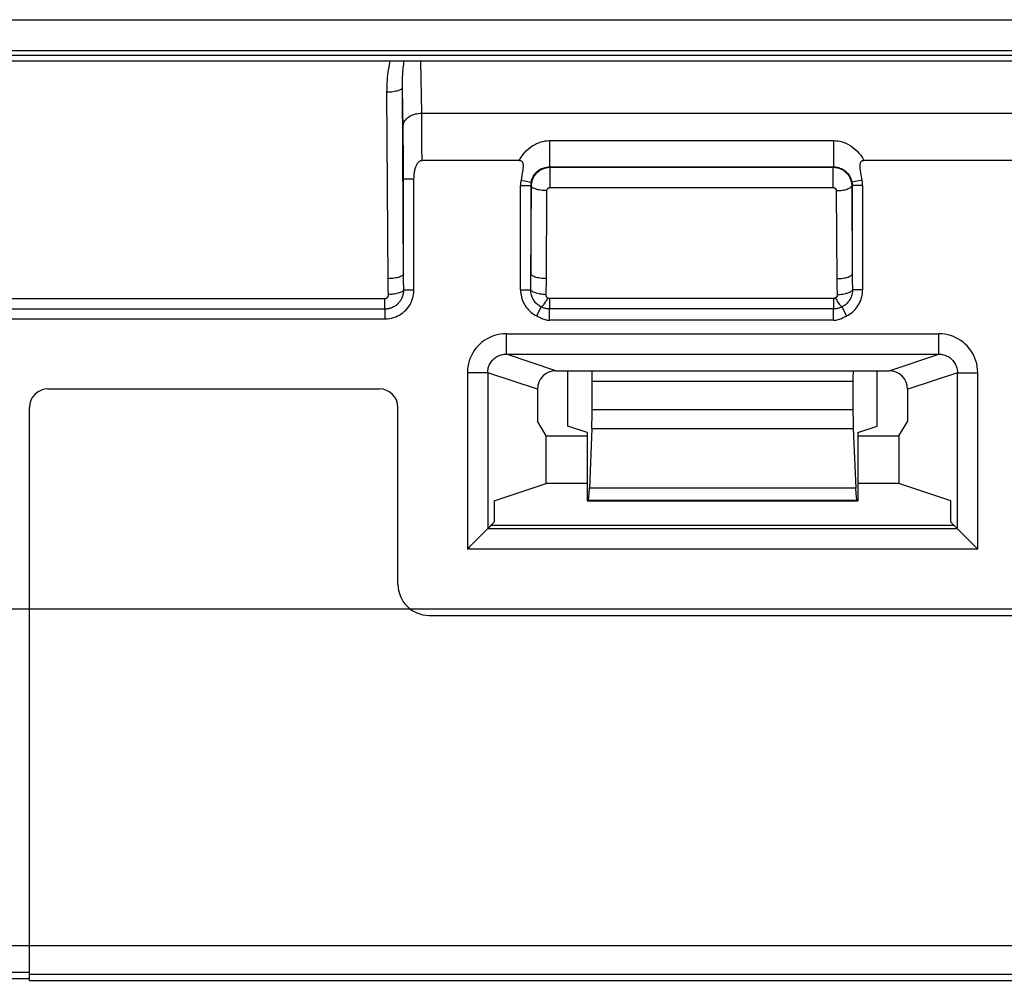
# Model space of a CAD drawing. Units: millimetres. Extents: x 39 to 245, y 37 to 178.
# Drawn here: x 130 to 146, y 37 to 52 of the extents above; entities that cross this region are included whole.
import ezdxf

# ---------------------------------------------------------------- set-up
doc = ezdxf.new("R2010")
doc.units = ezdxf.units.MM
doc.header["$LTSCALE"] = 16.335
doc.layers.get('0').update_dxf_attribs({"linetype": 'CONTINUOUS'})
for name, color, linetype in [('ASSI', 7, 'CONTINUOUS'), ('DRAFT', 7, 'CONTINUOUS'), ('RACCORDO', 7, 'CONTINUOUS')]:
    doc.layers.add(name, color=color, linetype=linetype)

msp = doc.modelspace()

# ---------------------------------------------------------------- linework, layer by layer
at = {"color": 250, "linetype": 'CONTINUOUS'}
for p, q in [((107.04, 52.379), (219.098, 52.379)), ((107.54, 51.88), (218.599, 51.88)), ((136.209, 50.759), (136.208, 50.869)), ((136.211, 50.64), (136.209, 50.759)), ((136.212, 50.513), (136.211, 50.64)), ((136.213, 50.381), (136.212, 50.513)), ((135.914, 49.808), (136.083, 49.808)), ((137.805, 49.703), (137.975, 49.703)), ((137.813, 49.786), (137.979, 49.756)), ((143.326, 49.786), (143.16, 49.756)), ((143.333, 49.703), (143.164, 49.703)), ((135.919, 48.014), (136.083, 48.014)), ((137.805, 48.014), (137.97, 48.014)), ((143.333, 48.014), (143.169, 48.014)), ((138.067, 47.593), (138.139, 47.739)), ((143.072, 47.593), (143, 47.739)), ((135.614, 47.707), (135.614, 47.544)), ((138.275, 47.522), (138.275, 47.706)), ((142.864, 47.522), (142.864, 47.706)), ((137.576, 46.976), (137.576, 47.305)), ((144.563, 46.976), (144.563, 47.305)), ((137.275, 46.676), (136.946, 46.676)), ((144.864, 46.676), (145.193, 46.676)), ((143.176, 46.534), (138.962, 46.534)), ((138.962, 46.079), (143.176, 46.079)), ((138.957, 45.774), (143.182, 45.774)), ((143.221, 44.808), (138.918, 44.808)), ((143.241, 44.613), (138.898, 44.613)), ((100.969, 42.858), (129.869, 42.858)), ((129.869, 37.418), (128.769, 37.418)), ((151.269, 37.416), (129.869, 37.416)), ((129.869, 36.984), (128.769, 36.984)), ((151.269, 36.954), (129.869, 36.954))]:
    msp.add_line(p, q, dxfattribs=at)
at = {"color": 7, "linetype": 'CONTINUOUS'}
for p, q in [((137.784, 50.107), (136.214, 50.107)), ((149.034, 50.107), (143.355, 50.107)), ((136.083, 48.014), (136.083, 49.808)), ((143.326, 49.786), (143.311, 49.872)), ((137.805, 48.014), (137.805, 49.703)), ((143.333, 49.703), (143.333, 48.014)), ((129.154, 47.544), (135.614, 47.544)), ((142.864, 47.522), (138.275, 47.522)), ((137.576, 47.305), (144.563, 47.305)), ((136.946, 46.676), (136.946, 43.826)), ((138.569, 45.813), (138.569, 46.708)), ((143.569, 45.813), (143.569, 46.708)), ((145.193, 43.826), (145.193, 46.676)), ((138.962, 46.079), (138.962, 46.534)), ((143.176, 46.534), (143.176, 46.079)), ((138.884, 45.708), (138.569, 45.813)), ((138.884, 45.708), (138.884, 44.608)), ((138.957, 45.774), (138.918, 44.808)), ((143.182, 45.774), (143.221, 44.808)), ((143.255, 45.708), (143.569, 45.813)), ((143.255, 45.708), (143.255, 44.608)), ((138.898, 44.613), (138.884, 44.608)), ((138.884, 44.608), (143.255, 44.608)), ((143.241, 44.613), (143.255, 44.608)), ((137.263, 44.143), (136.981, 43.861)), ((137.273, 44.152), (137.263, 44.143)), ((137.275, 44.155), (137.273, 44.152)), ((144.864, 44.155), (144.866, 44.153)), ((144.866, 44.153), (144.876, 44.143)), ((144.876, 44.143), (145.158, 43.861)), ((136.981, 43.861), (136.946, 43.826)), ((145.193, 43.826), (136.946, 43.826)), ((145.158, 43.861), (145.193, 43.826)), ((129.869, 36.858), (129.869, 42.858)), ((128.769, 36.889), (129.869, 36.889)), ((129.869, 36.858), (151.269, 36.858))]:
    msp.add_line(p, q, dxfattribs=at)
at = {"color": 250, "linetype": 'CONTINUOUS'}
for points in [[(136.214, 50.107), (136.214, 50.176), (136.213, 50.245), (136.213, 50.381)], [(137.784, 50.107), (137.81, 50.15), (137.838, 50.19), (137.867, 50.226), (137.898, 50.259), (137.93, 50.289), (137.963, 50.315), (137.996, 50.339), (138.03, 50.359), (138.064, 50.377), (138.099, 50.392), (138.135, 50.404), (138.171, 50.413), (138.206, 50.42), (138.241, 50.424), (138.276, 50.425)], [(142.862, 50.425), (142.897, 50.424), (142.931, 50.42), (142.965, 50.414), (143, 50.405), (143.035, 50.393), (143.07, 50.379), (143.106, 50.361), (143.141, 50.34), (143.175, 50.316), (143.209, 50.289), (143.241, 50.258), (143.272, 50.225), (143.302, 50.189), (143.329, 50.149), (143.355, 50.107)]]:
    msp.add_lwpolyline(points, dxfattribs=at)
at = {"color": 7, "linetype": 'CONTINUOUS'}
for points in [[(136.083, 49.808), (136.084, 49.829), (136.085, 49.849), (136.086, 49.869), (136.088, 49.887), (136.09, 49.905), (136.093, 49.923), (136.096, 49.939), (136.1, 49.955), (136.104, 49.971), (136.108, 49.986), (136.113, 50), (136.118, 50.013), (136.124, 50.026), (136.13, 50.039), (136.136, 50.05), (136.143, 50.061), (136.151, 50.071), (136.158, 50.08), (136.167, 50.088), (136.176, 50.094), (136.185, 50.1), (136.194, 50.104), (136.204, 50.106), (136.214, 50.107)], [(137.784, 50.107), (137.792, 50.107), (137.799, 50.105), (137.806, 50.103), (137.813, 50.1), (137.819, 50.096), (137.825, 50.092), (137.83, 50.086), (137.835, 50.079), (137.838, 50.071), (137.841, 50.063), (137.844, 50.054), (137.845, 50.045), (137.846, 50.035), (137.847, 50.026), (137.847, 50.016), (137.846, 50.006), (137.846, 49.995), (137.845, 49.985), (137.844, 49.974), (137.843, 49.963), (137.841, 49.952), (137.84, 49.941), (137.838, 49.929), (137.836, 49.917), (137.834, 49.904)], [(143.311, 49.872), (143.306, 49.897), (143.304, 49.909), (143.302, 49.92), (143.301, 49.931), (143.299, 49.942), (143.298, 49.952), (143.296, 49.963), (143.295, 49.972), (143.294, 49.982), (143.293, 49.992), (143.293, 50.001), (143.292, 50.01), (143.292, 50.019), (143.292, 50.028), (143.293, 50.036), (143.294, 50.045), (143.295, 50.053), (143.297, 50.061), (143.299, 50.068), (143.302, 50.075), (143.306, 50.081), (143.31, 50.087), (143.314, 50.092), (143.32, 50.097), (143.326, 50.1), (143.333, 50.103), (143.34, 50.105), (143.347, 50.107), (143.355, 50.107)], [(137.834, 49.904), (137.826, 49.863), (137.813, 49.786)], [(137.813, 49.786), (137.81, 49.772), (137.809, 49.758), (137.807, 49.745), (137.806, 49.731), (137.806, 49.717), (137.805, 49.703)], [(143.333, 49.703), (143.333, 49.717), (143.333, 49.731), (143.332, 49.745), (143.33, 49.758), (143.328, 49.772), (143.326, 49.786)], [(135.614, 47.544), (135.651, 47.546), (135.686, 47.55), (135.721, 47.557), (135.755, 47.566), (135.788, 47.578), (135.819, 47.592), (135.85, 47.608), (135.879, 47.626), (135.907, 47.647), (135.933, 47.669), (135.958, 47.694), (135.981, 47.72), (136.001, 47.748), (136.02, 47.778), (136.036, 47.808), (136.05, 47.84), (136.062, 47.873), (136.071, 47.907), (136.078, 47.941), (136.082, 47.977), (136.083, 48.014)], [(137.805, 48.014), (137.806, 47.984), (137.809, 47.956), (137.813, 47.927), (137.82, 47.899), (137.828, 47.871), (137.837, 47.844), (137.849, 47.817), (137.862, 47.791), (137.876, 47.766), (137.892, 47.742), (137.91, 47.719), (137.929, 47.697), (137.949, 47.676), (137.97, 47.656), (137.993, 47.638), (138.016, 47.622), (138.041, 47.607), (138.067, 47.593)], [(143.072, 47.593), (143.098, 47.607), (143.122, 47.622), (143.146, 47.638), (143.169, 47.656), (143.19, 47.676), (143.21, 47.697), (143.229, 47.719), (143.247, 47.742), (143.263, 47.766), (143.277, 47.791), (143.29, 47.817), (143.302, 47.844), (143.311, 47.871), (143.319, 47.899), (143.325, 47.927), (143.33, 47.956), (143.333, 47.984), (143.333, 48.014)], [(138.067, 47.593), (138.083, 47.585), (138.099, 47.577), (138.131, 47.561)], [(142.864, 47.522), (142.884, 47.523), (142.903, 47.526), (142.921, 47.529), (142.94, 47.534), (142.957, 47.54), (142.974, 47.547), (142.991, 47.554), (143.007, 47.561), (143.04, 47.577)], [(143.04, 47.577), (143.056, 47.585), (143.072, 47.593)], [(138.131, 47.561), (138.148, 47.554), (138.165, 47.547), (138.182, 47.54), (138.199, 47.534), (138.217, 47.529), (138.236, 47.526), (138.255, 47.523), (138.275, 47.522)], [(137.576, 47.305), (137.526, 47.303), (137.477, 47.297), (137.43, 47.288), (137.384, 47.275), (137.34, 47.259), (137.298, 47.241), (137.257, 47.219), (137.219, 47.194), (137.182, 47.167), (137.147, 47.137), (137.115, 47.105), (137.085, 47.07), (137.057, 47.033), (137.033, 46.995), (137.011, 46.954), (136.992, 46.912), (136.976, 46.868), (136.963, 46.822), (136.954, 46.775), (136.948, 46.726), (136.946, 46.676)], [(145.193, 46.676), (145.19, 46.726), (145.185, 46.775), (145.176, 46.822), (145.163, 46.867), (145.147, 46.911), (145.128, 46.954), (145.107, 46.994), (145.082, 47.033), (145.055, 47.069), (145.025, 47.104), (144.992, 47.137), (144.957, 47.167), (144.921, 47.194), (144.882, 47.219), (144.841, 47.24), (144.799, 47.259), (144.755, 47.275), (144.709, 47.288), (144.662, 47.297), (144.613, 47.303), (144.563, 47.305)]]:
    msp.add_lwpolyline(points, dxfattribs=at)
for centre, start_param, end_param in [((138.936, 46.534), -1.570796, -1.2135), ((143.203, 46.534), 1.2135, 1.570796), ((138.936, 46.079), -2.226492, -1.570796), ((143.203, 46.079), -4.712389, -4.056693), ((138.897, 45.113), -3.124139, -2.226492), ((143.241, 45.113), -4.056693, -3.159046)]:
    msp.add_ellipse(centre, major_axis=(0, 0.5), ratio=0.052408, start_param=start_param, end_param=end_param, dxfattribs=at)
at = {"layer": 'ASSI', "color": 250, "linetype": 'CONTINUOUS'}
for p, q in [((107.04, 52.379), (219.098, 52.379)), ((107.54, 51.88), (218.599, 51.88)), ((136.208, 50.869), (136.193, 51.708)), ((135.909, 50.61), (135.897, 51.284)), ((135.665, 48.166), (135.647, 51.207)), ((136.209, 50.759), (136.208, 50.869)), ((136.208, 50.869), (189.931, 50.869)), ((136.211, 50.64), (136.209, 50.759)), ((135.91, 50.511), (135.909, 50.61)), ((136.212, 50.513), (136.211, 50.64)), ((135.911, 50.404), (135.91, 50.511)), ((136.213, 50.381), (136.212, 50.513)), ((135.912, 50.292), (135.911, 50.404)), ((135.913, 50.175), (135.912, 50.292)), ((138.276, 50.425), (142.862, 50.425)), ((138.276, 50.425), (138.276, 50.001)), ((142.862, 50.425), (142.862, 50.001)), ((135.914, 50.056), (135.913, 50.175)), ((135.914, 49.934), (135.914, 50.056)), ((138.276, 50.001), (138.283, 49.995)), ((138.276, 50.001), (142.862, 50.001)), ((138.283, 49.995), (142.856, 49.995)), ((138.283, 49.668), (138.283, 49.995)), ((142.862, 50.001), (142.856, 49.995)), ((142.856, 49.668), (142.856, 49.995)), ((135.914, 49.808), (135.914, 49.934)), ((135.914, 48.273), (135.914, 49.808)), ((135.914, 49.808), (136.083, 49.808)), ((137.805, 49.703), (137.975, 49.703)), ((137.813, 49.786), (137.979, 49.756)), ((137.974, 48.215), (137.983, 49.695)), ((137.975, 49.703), (137.983, 49.695)), ((137.975, 48.273), (137.975, 49.703)), ((138.283, 49.668), (142.856, 49.668)), ((143.164, 49.703), (143.156, 49.695)), ((143.326, 49.786), (143.16, 49.756)), ((143.333, 49.703), (143.164, 49.703)), ((143.164, 49.703), (143.164, 48.273)), ((142.906, 49.618), (142.915, 48.166)), ((137.973, 48.157), (137.974, 48.215)), ((135.916, 48.129), (135.915, 48.186)), ((135.917, 48.071), (135.916, 48.129)), ((135.919, 48.014), (135.917, 48.071)), ((137.972, 48.1), (137.973, 48.157)), ((143.165, 48.186), (143.166, 48.129)), ((143.166, 48.129), (143.167, 48.071)), ((143.167, 48.071), (143.169, 48.014)), ((135.919, 48.014), (136.083, 48.014)), ((137.805, 48.014), (137.97, 48.014)), ((143.333, 48.014), (143.169, 48.014)), ((129.251, 47.875), (135.614, 47.875)), ((135.614, 47.707), (135.614, 47.875)), ((138.067, 47.593), (138.139, 47.739)), ((142.864, 47.872), (138.274, 47.872)), ((138.275, 47.872), (138.275, 47.706)), ((142.864, 47.872), (142.864, 47.706)), ((143.072, 47.593), (143, 47.739)), ((129.219, 47.707), (135.614, 47.707)), ((135.614, 47.707), (135.614, 47.544)), ((142.864, 47.706), (138.275, 47.706)), ((138.275, 47.522), (138.275, 47.706)), ((142.864, 47.522), (142.864, 47.706)), ((137.576, 46.976), (137.576, 47.305)), ((144.563, 46.976), (144.563, 47.305)), ((138.378, 46.708), (137.576, 46.976)), ((137.576, 46.976), (144.563, 46.976)), ((143.761, 46.708), (144.563, 46.976)), ((137.275, 46.676), (136.946, 46.676)), ((138.078, 46.409), (137.275, 46.676)), ((137.275, 46.676), (137.275, 44.155)), ((144.864, 46.676), (144.061, 46.409)), ((144.864, 46.676), (145.193, 46.676)), ((144.864, 44.155), (144.864, 46.676)), ((144.864, 44.155), (137.275, 44.155)), ((100.969, 42.858), (225.169, 42.858)), ((129.869, 37.418), (128.769, 37.418)), ((151.269, 37.416), (129.869, 37.416)), ((129.869, 36.984), (128.769, 36.984)), ((151.269, 36.954), (129.869, 36.954))]:
    msp.add_line(p, q, dxfattribs=at)
at = {"layer": 'ASSI', "color": 7, "linetype": 'CONTINUOUS'}
for p, q in [((128.85, 51.808), (148.069, 51.808)), ((148.069, 51.708), (128.85, 51.708)), ((137.784, 50.107), (136.214, 50.107)), ((149.034, 50.107), (143.355, 50.107)), ((136.083, 48.014), (136.083, 49.808)), ((143.326, 49.786), (143.311, 49.872)), ((137.805, 48.014), (137.805, 49.703)), ((143.333, 49.703), (143.333, 48.014)), ((129.154, 47.544), (135.614, 47.544)), ((142.864, 47.522), (138.275, 47.522)), ((137.576, 47.305), (144.563, 47.305)), ((136.946, 46.676), (136.946, 43.826)), ((138.378, 46.708), (143.761, 46.708)), ((145.193, 43.826), (145.193, 46.676)), ((130.169, 46.414), (135.525, 46.414)), ((138.078, 46.409), (138.078, 45.895)), ((144.061, 45.895), (144.061, 46.409)), ((129.869, 36.858), (129.869, 46.114)), ((135.825, 43.255), (135.825, 46.114)), ((138.219, 45.658), (138.078, 45.895)), ((143.919, 45.658), (144.061, 45.895)), ((138.219, 45.658), (138.884, 45.658)), ((138.219, 44.888), (138.219, 45.658)), ((143.255, 45.658), (143.919, 45.658)), ((143.919, 45.658), (143.919, 44.888)), ((137.381, 44.608), (138.219, 44.888)), ((138.884, 44.888), (138.219, 44.888)), ((143.919, 44.888), (143.255, 44.888)), ((144.758, 44.608), (143.919, 44.888)), ((137.381, 44.608), (137.381, 44.261)), ((144.758, 44.261), (144.758, 44.608)), ((137.381, 44.261), (137.275, 44.155)), ((144.758, 44.261), (144.864, 44.155)), ((137.263, 44.143), (136.981, 43.861)), ((137.273, 44.152), (137.263, 44.143)), ((137.275, 44.155), (137.273, 44.152)), ((144.81, 44.208), (137.328, 44.208)), ((144.864, 44.155), (144.866, 44.153)), ((144.866, 44.153), (144.876, 44.143)), ((144.876, 44.143), (145.158, 43.861)), ((136.981, 43.861), (136.946, 43.826)), ((145.193, 43.826), (136.946, 43.826)), ((145.158, 43.861), (145.193, 43.826)), ((136.325, 42.755), (145.813, 42.755)), ((128.769, 36.889), (129.869, 36.889)), ((129.869, 36.858), (151.269, 36.858))]:
    msp.add_line(p, q, dxfattribs=at)
at = {"layer": 'ASSI', "color": 250, "linetype": 'CONTINUOUS'}
for points in [[(135.647, 51.207), (135.648, 51.257), (135.649, 51.307), (135.651, 51.354), (135.654, 51.401), (135.658, 51.446), (135.662, 51.49), (135.668, 51.532), (135.674, 51.573), (135.68, 51.613), (135.688, 51.652), (135.695, 51.689), (135.7, 51.708)], [(135.897, 51.284), (135.897, 51.327), (135.897, 51.369), (135.898, 51.41), (135.9, 51.45), (135.902, 51.488), (135.904, 51.525), (135.907, 51.562), (135.91, 51.597), (135.913, 51.631), (135.917, 51.664), (135.921, 51.696), (135.923, 51.708)], [(135.897, 51.284), (135.895, 51.276), (135.891, 51.268), (135.884, 51.26), (135.874, 51.253), (135.862, 51.246), (135.848, 51.239), (135.832, 51.233), (135.813, 51.227), (135.793, 51.222), (135.771, 51.218), (135.748, 51.214), (135.724, 51.211), (135.699, 51.209), (135.673, 51.207), (135.647, 51.207)], [(135.915, 48.186), (135.914, 48.244), (135.897, 51.284)], [(135.908, 50.657), (135.91, 50.675), (135.913, 50.694), (135.919, 50.711), (135.927, 50.729), (135.937, 50.746), (135.95, 50.762), (135.964, 50.778), (135.98, 50.792), (135.997, 50.806), (136.017, 50.819), (136.037, 50.83), (136.059, 50.84), (136.082, 50.848), (136.106, 50.856), (136.131, 50.861), (136.156, 50.866), (136.182, 50.868), (136.208, 50.869)], [(136.214, 50.107), (136.214, 50.176), (136.213, 50.245), (136.213, 50.381)], [(137.784, 50.107), (137.81, 50.15), (137.838, 50.19), (137.867, 50.226), (137.898, 50.259), (137.93, 50.289), (137.963, 50.315), (137.996, 50.339), (138.03, 50.359), (138.064, 50.377), (138.099, 50.392), (138.135, 50.404), (138.171, 50.413), (138.206, 50.42), (138.241, 50.424), (138.276, 50.425)], [(142.862, 50.425), (142.897, 50.424), (142.931, 50.42), (142.965, 50.414), (143, 50.405), (143.035, 50.393), (143.07, 50.379), (143.106, 50.361), (143.141, 50.34), (143.175, 50.316), (143.209, 50.289), (143.241, 50.258), (143.272, 50.225), (143.302, 50.189), (143.329, 50.149), (143.355, 50.107)], [(137.979, 49.756), (137.984, 49.776), (137.989, 49.796), (137.997, 49.816), (138.006, 49.836), (138.016, 49.855), (138.028, 49.874), (138.041, 49.891), (138.055, 49.907), (138.07, 49.922), (138.086, 49.935), (138.102, 49.947), (138.118, 49.958), (138.135, 49.967), (138.152, 49.975), (138.17, 49.982), (138.187, 49.988), (138.205, 49.993), (138.223, 49.997), (138.241, 49.999), (138.259, 50.001), (138.276, 50.001)], [(137.983, 49.695), (137.983, 49.706), (137.983, 49.718), (137.985, 49.729), (137.986, 49.741), (137.988, 49.753), (137.991, 49.765), (137.994, 49.777), (137.998, 49.79), (138.002, 49.802), (138.008, 49.815), (138.013, 49.827), (138.02, 49.839), (138.027, 49.851), (138.034, 49.863), (138.043, 49.875), (138.052, 49.886), (138.061, 49.897), (138.071, 49.908), (138.082, 49.918), (138.093, 49.927), (138.105, 49.936), (138.116, 49.945), (138.129, 49.952), (138.141, 49.96), (138.155, 49.966), (138.168, 49.972), (138.182, 49.978), (138.197, 49.982), (138.212, 49.987), (138.229, 49.99), (138.246, 49.993), (138.264, 49.994), (138.283, 49.995)], [(142.856, 49.995), (142.867, 49.995), (142.878, 49.994), (142.89, 49.993), (142.902, 49.992), (142.914, 49.989), (142.926, 49.987), (142.938, 49.984), (142.951, 49.98), (142.963, 49.975), (142.976, 49.97), (142.988, 49.964), (143, 49.958), (143.013, 49.951), (143.024, 49.943), (143.036, 49.935), (143.047, 49.926), (143.058, 49.916), (143.069, 49.906), (143.079, 49.896), (143.089, 49.885), (143.098, 49.873), (143.106, 49.861), (143.114, 49.849), (143.121, 49.836), (143.127, 49.823), (143.133, 49.81), (143.139, 49.795), (143.144, 49.781), (143.148, 49.765), (143.151, 49.749), (143.154, 49.732), (143.156, 49.714), (143.156, 49.695)], [(142.862, 50.001), (142.88, 50.001), (142.897, 50), (142.914, 49.997), (142.932, 49.993), (142.95, 49.989), (142.967, 49.983), (142.985, 49.976), (143.003, 49.967), (143.02, 49.958), (143.037, 49.947), (143.054, 49.934), (143.069, 49.921), (143.084, 49.906), (143.098, 49.89), (143.111, 49.873), (143.123, 49.855), (143.133, 49.836), (143.142, 49.816), (143.15, 49.796), (143.155, 49.776), (143.16, 49.756)], [(137.975, 49.703), (137.975, 49.709), (137.975, 49.715), (137.975, 49.721), (137.975, 49.727), (137.976, 49.733), (137.977, 49.739), (137.977, 49.744), (137.978, 49.75), (137.979, 49.756)], [(138.233, 49.618), (138.207, 49.619), (138.181, 49.62), (138.156, 49.622), (138.132, 49.625), (138.109, 49.629), (138.087, 49.633), (138.067, 49.638), (138.048, 49.644), (138.032, 49.65), (138.017, 49.657), (138.005, 49.664), (137.996, 49.672), (137.989, 49.679), (137.984, 49.687), (137.983, 49.695)], [(138.233, 49.618), (138.233, 49.62), (138.233, 49.622), (138.233, 49.624), (138.233, 49.626), (138.234, 49.628), (138.234, 49.63), (138.235, 49.632), (138.235, 49.634), (138.236, 49.636), (138.237, 49.638), (138.238, 49.64), (138.239, 49.642), (138.24, 49.644), (138.241, 49.646), (138.243, 49.648), (138.244, 49.65), (138.246, 49.652), (138.248, 49.653), (138.249, 49.655), (138.251, 49.657), (138.253, 49.658), (138.255, 49.659), (138.257, 49.661), (138.259, 49.662), (138.261, 49.663), (138.264, 49.664), (138.266, 49.665), (138.269, 49.666), (138.271, 49.666), (138.274, 49.667), (138.277, 49.667), (138.28, 49.668), (138.283, 49.668)], [(142.856, 49.668), (142.858, 49.668), (142.86, 49.668), (142.862, 49.667), (142.864, 49.667), (142.866, 49.667), (142.868, 49.666), (142.87, 49.666), (142.872, 49.665), (142.874, 49.664), (142.876, 49.664), (142.878, 49.663), (142.88, 49.662), (142.882, 49.66), (142.884, 49.659), (142.886, 49.658), (142.888, 49.656), (142.89, 49.655), (142.892, 49.653), (142.893, 49.651), (142.895, 49.649), (142.896, 49.648), (142.898, 49.646), (142.899, 49.644), (142.9, 49.641), (142.901, 49.639), (142.902, 49.637), (142.903, 49.635), (142.904, 49.632), (142.905, 49.63), (142.905, 49.627), (142.906, 49.624), (142.906, 49.621), (142.906, 49.618)], [(142.906, 49.618), (142.932, 49.619), (142.958, 49.62), (142.983, 49.622), (143.007, 49.625), (143.03, 49.629), (143.052, 49.633), (143.072, 49.638), (143.091, 49.644), (143.107, 49.65), (143.121, 49.657), (143.133, 49.664), (143.143, 49.672), (143.15, 49.679), (143.154, 49.687), (143.156, 49.695)], [(143.156, 49.695), (143.164, 48.244), (143.165, 48.186)], [(143.16, 49.756), (143.161, 49.75), (143.161, 49.744), (143.162, 49.739), (143.163, 49.733), (143.163, 49.727), (143.164, 49.721), (143.164, 49.715), (143.164, 49.709), (143.164, 49.703)], [(138.217, 47.936), (138.218, 47.965), (138.219, 47.994), (138.221, 48.023), (138.222, 48.051), (138.223, 48.08), (138.223, 48.109), (138.224, 48.138), (138.224, 48.166), (138.233, 49.618)], [(135.914, 48.273), (135.912, 48.265), (135.908, 48.257), (135.901, 48.249), (135.891, 48.241), (135.879, 48.234), (135.865, 48.228), (135.849, 48.221), (135.83, 48.216), (135.81, 48.21), (135.788, 48.206), (135.765, 48.202), (135.741, 48.199), (135.716, 48.197), (135.69, 48.196), (135.664, 48.195)], [(138.225, 48.195), (138.199, 48.196), (138.173, 48.197), (138.148, 48.199), (138.124, 48.202), (138.101, 48.206), (138.079, 48.21), (138.059, 48.216), (138.04, 48.221), (138.024, 48.228), (138.009, 48.234), (137.997, 48.241), (137.988, 48.249), (137.981, 48.257), (137.976, 48.265), (137.975, 48.273)], [(142.914, 48.195), (142.94, 48.196), (142.966, 48.197), (142.991, 48.199), (143.015, 48.202), (143.038, 48.206), (143.06, 48.21), (143.08, 48.216), (143.099, 48.221), (143.115, 48.228), (143.129, 48.234), (143.141, 48.241), (143.151, 48.249), (143.158, 48.257), (143.162, 48.265), (143.164, 48.273)], [(135.672, 47.936), (135.671, 47.965), (135.669, 47.994), (135.668, 48.023), (135.667, 48.051), (135.666, 48.08), (135.666, 48.109), (135.665, 48.138), (135.665, 48.166)], [(137.97, 48.014), (137.971, 48.042), (137.972, 48.1)], [(142.915, 48.166), (142.915, 48.138), (142.916, 48.109), (142.916, 48.08), (142.917, 48.051), (142.918, 48.023), (142.919, 47.994), (142.921, 47.965), (142.922, 47.936)], [(135.614, 47.707), (135.624, 47.707), (135.634, 47.708), (135.644, 47.709), (135.653, 47.71), (135.661, 47.711), (135.67, 47.712), (135.678, 47.714), (135.686, 47.716), (135.694, 47.718), (135.702, 47.72), (135.71, 47.723), (135.718, 47.725), (135.726, 47.728), (135.734, 47.732), (135.741, 47.735), (135.749, 47.739), (135.757, 47.743), (135.765, 47.747), (135.774, 47.752), (135.782, 47.758), (135.79, 47.763), (135.799, 47.769), (135.807, 47.776), (135.816, 47.784), (135.824, 47.791), (135.833, 47.8), (135.841, 47.809), (135.85, 47.819), (135.858, 47.829), (135.866, 47.84), (135.873, 47.852), (135.88, 47.864), (135.887, 47.876), (135.893, 47.889), (135.898, 47.902), (135.903, 47.916), (135.908, 47.931), (135.911, 47.946), (135.914, 47.961), (135.917, 47.978), (135.918, 47.996), (135.919, 48.014)], [(135.614, 47.875), (135.616, 47.875), (135.618, 47.875), (135.62, 47.875), (135.622, 47.875), (135.624, 47.875), (135.626, 47.876), (135.627, 47.876), (135.629, 47.876), (135.63, 47.877), (135.632, 47.877), (135.634, 47.878), (135.635, 47.878), (135.637, 47.879), (135.638, 47.88), (135.64, 47.88), (135.641, 47.881), (135.643, 47.882), (135.645, 47.883), (135.646, 47.884), (135.648, 47.885), (135.649, 47.886), (135.651, 47.888), (135.653, 47.889), (135.654, 47.891), (135.656, 47.892), (135.658, 47.894), (135.659, 47.896), (135.661, 47.898), (135.662, 47.9), (135.664, 47.902), (135.665, 47.905), (135.666, 47.907), (135.667, 47.91), (135.669, 47.912), (135.669, 47.915), (135.67, 47.917), (135.671, 47.92), (135.672, 47.923), (135.672, 47.926), (135.672, 47.929), (135.672, 47.933), (135.672, 47.936)], [(135.919, 48.014), (135.914, 48.006), (135.907, 47.999), (135.898, 47.992), (135.887, 47.985), (135.874, 47.978), (135.859, 47.972), (135.843, 47.966), (135.825, 47.96), (135.806, 47.955), (135.785, 47.95), (135.764, 47.946), (135.742, 47.943), (135.719, 47.94), (135.696, 47.938), (135.672, 47.936)], [(138.139, 47.739), (138.124, 47.747), (138.11, 47.756), (138.095, 47.766), (138.081, 47.777), (138.068, 47.788), (138.055, 47.801), (138.042, 47.815), (138.031, 47.83), (138.02, 47.845), (138.01, 47.861), (138.002, 47.877), (137.994, 47.894), (137.987, 47.911), (137.981, 47.93), (137.977, 47.949), (137.973, 47.97), (137.971, 47.991), (137.97, 48.014)], [(138.217, 47.936), (138.193, 47.938), (138.17, 47.94), (138.147, 47.943), (138.125, 47.946), (138.104, 47.95), (138.083, 47.955), (138.064, 47.96), (138.046, 47.966), (138.03, 47.972), (138.015, 47.978), (138.002, 47.985), (137.991, 47.992), (137.982, 47.999), (137.975, 48.006), (137.97, 48.014)], [(138.247, 47.881), (138.244, 47.883), (138.241, 47.885), (138.239, 47.887), (138.236, 47.889), (138.233, 47.892), (138.231, 47.894), (138.229, 47.897), (138.227, 47.9), (138.225, 47.903), (138.223, 47.906), (138.221, 47.91), (138.22, 47.913), (138.219, 47.916), (138.218, 47.92), (138.217, 47.924), (138.217, 47.928), (138.217, 47.932), (138.217, 47.936)], [(142.922, 47.936), (142.922, 47.933), (142.922, 47.93), (142.922, 47.926), (142.922, 47.923), (142.921, 47.92), (142.92, 47.916), (142.919, 47.913), (142.917, 47.91), (142.916, 47.906), (142.914, 47.903), (142.912, 47.9), (142.91, 47.897), (142.908, 47.894), (142.905, 47.891), (142.902, 47.889), (142.899, 47.886), (142.895, 47.884), (142.891, 47.881)], [(142.922, 47.936), (142.946, 47.938), (142.969, 47.94), (142.992, 47.943), (143.014, 47.946), (143.035, 47.95), (143.056, 47.955), (143.075, 47.96), (143.093, 47.966), (143.109, 47.972), (143.124, 47.978), (143.137, 47.985), (143.148, 47.992), (143.157, 47.999), (143.164, 48.006), (143.169, 48.014)], [(143.169, 48.014), (143.168, 47.997), (143.167, 47.98), (143.165, 47.963), (143.161, 47.945), (143.157, 47.928), (143.151, 47.91), (143.145, 47.893), (143.137, 47.876), (143.128, 47.86), (143.118, 47.844), (143.108, 47.829), (143.096, 47.814), (143.083, 47.8), (143.07, 47.787), (143.055, 47.774), (143.038, 47.762), (143.02, 47.75), (143, 47.739)], [(138.247, 47.881), (138.236, 47.863), (138.225, 47.845), (138.214, 47.828), (138.204, 47.813), (138.194, 47.798), (138.184, 47.785), (138.175, 47.773), (138.166, 47.763), (138.158, 47.755), (138.151, 47.748), (138.145, 47.742), (138.139, 47.739)], [(138.275, 47.706), (138.262, 47.706), (138.25, 47.707), (138.238, 47.708), (138.226, 47.71), (138.215, 47.712), (138.204, 47.715), (138.193, 47.718), (138.182, 47.721), (138.171, 47.725), (138.16, 47.729), (138.149, 47.734), (138.139, 47.739)], [(138.274, 47.872), (138.272, 47.872), (138.271, 47.873), (138.269, 47.873), (138.267, 47.873), (138.265, 47.874), (138.263, 47.875), (138.26, 47.876), (138.257, 47.877), (138.254, 47.878), (138.251, 47.88), (138.247, 47.881)], [(142.891, 47.881), (142.888, 47.88), (142.886, 47.878), (142.883, 47.877), (142.88, 47.876), (142.878, 47.875), (142.875, 47.874), (142.873, 47.874), (142.871, 47.873), (142.869, 47.873), (142.867, 47.873), (142.866, 47.872), (142.864, 47.872)], [(143, 47.739), (142.991, 47.735), (142.982, 47.731), (142.973, 47.727), (142.963, 47.723), (142.954, 47.72), (142.943, 47.717), (142.932, 47.714), (142.921, 47.712), (142.908, 47.709), (142.895, 47.708), (142.88, 47.707), (142.864, 47.706)], [(142.891, 47.881), (142.903, 47.863), (142.914, 47.845), (142.924, 47.828), (142.935, 47.813), (142.945, 47.798), (142.955, 47.785), (142.964, 47.773), (142.973, 47.763), (142.981, 47.755), (142.988, 47.748), (142.994, 47.742), (143, 47.739)], [(137.275, 46.676), (137.275, 46.696), (137.277, 46.715), (137.28, 46.734), (137.285, 46.753), (137.29, 46.772), (137.297, 46.79), (137.305, 46.808), (137.314, 46.825), (137.325, 46.842), (137.336, 46.858), (137.348, 46.873), (137.362, 46.887), (137.376, 46.901), (137.391, 46.913), (137.407, 46.925), (137.424, 46.935), (137.441, 46.944), (137.459, 46.953), (137.478, 46.959), (137.496, 46.965), (137.516, 46.97), (137.535, 46.973), (137.555, 46.975), (137.576, 46.976)], [(144.563, 46.976), (144.583, 46.975), (144.602, 46.973), (144.621, 46.97), (144.641, 46.966), (144.66, 46.96), (144.678, 46.953), (144.696, 46.945), (144.714, 46.936), (144.73, 46.925), (144.747, 46.914), (144.762, 46.902), (144.776, 46.888), (144.79, 46.874), (144.802, 46.859), (144.814, 46.843), (144.824, 46.826), (144.833, 46.809), (144.841, 46.791), (144.848, 46.772), (144.854, 46.753), (144.858, 46.734), (144.862, 46.715), (144.864, 46.696), (144.864, 46.676)]]:
    msp.add_lwpolyline(points, dxfattribs=at)
at = {"layer": 'ASSI', "color": 7, "linetype": 'CONTINUOUS'}
for points in [[(136.083, 49.808), (136.084, 49.829), (136.085, 49.849), (136.086, 49.869), (136.088, 49.887), (136.09, 49.905), (136.093, 49.923), (136.096, 49.939), (136.1, 49.955), (136.104, 49.971), (136.108, 49.986), (136.113, 50), (136.118, 50.013), (136.124, 50.026), (136.13, 50.039), (136.136, 50.05), (136.143, 50.061), (136.151, 50.071), (136.158, 50.08), (136.167, 50.088), (136.176, 50.094), (136.185, 50.1), (136.194, 50.104), (136.204, 50.106), (136.214, 50.107)], [(137.784, 50.107), (137.792, 50.107), (137.799, 50.105), (137.806, 50.103), (137.813, 50.1), (137.819, 50.096), (137.825, 50.092), (137.83, 50.086), (137.835, 50.079), (137.838, 50.071), (137.841, 50.063), (137.844, 50.054), (137.845, 50.045), (137.846, 50.035), (137.847, 50.026), (137.847, 50.016), (137.846, 50.006), (137.846, 49.995), (137.845, 49.985), (137.844, 49.974), (137.843, 49.963), (137.841, 49.952), (137.84, 49.941), (137.838, 49.929), (137.836, 49.917), (137.834, 49.904)], [(143.311, 49.872), (143.306, 49.897), (143.304, 49.909), (143.302, 49.92), (143.301, 49.931), (143.299, 49.942), (143.298, 49.952), (143.296, 49.963), (143.295, 49.972), (143.294, 49.982), (143.293, 49.992), (143.293, 50.001), (143.292, 50.01), (143.292, 50.019), (143.292, 50.028), (143.293, 50.036), (143.294, 50.045), (143.295, 50.053), (143.297, 50.061), (143.299, 50.068), (143.302, 50.075), (143.306, 50.081), (143.31, 50.087), (143.314, 50.092), (143.32, 50.097), (143.326, 50.1), (143.333, 50.103), (143.34, 50.105), (143.347, 50.107), (143.355, 50.107)], [(137.834, 49.904), (137.826, 49.863), (137.813, 49.786)], [(137.813, 49.786), (137.81, 49.772), (137.809, 49.758), (137.807, 49.745), (137.806, 49.731), (137.806, 49.717), (137.805, 49.703)], [(143.333, 49.703), (143.333, 49.717), (143.333, 49.731), (143.332, 49.745), (143.33, 49.758), (143.328, 49.772), (143.326, 49.786)], [(135.614, 47.544), (135.651, 47.546), (135.686, 47.55), (135.721, 47.557), (135.755, 47.566), (135.788, 47.578), (135.819, 47.592), (135.85, 47.608), (135.879, 47.626), (135.907, 47.647), (135.933, 47.669), (135.958, 47.694), (135.981, 47.72), (136.001, 47.748), (136.02, 47.778), (136.036, 47.808), (136.05, 47.84), (136.062, 47.873), (136.071, 47.907), (136.078, 47.941), (136.082, 47.977), (136.083, 48.014)], [(137.805, 48.014), (137.806, 47.984), (137.809, 47.956), (137.813, 47.927), (137.82, 47.899), (137.828, 47.871), (137.837, 47.844), (137.849, 47.817), (137.862, 47.791), (137.876, 47.766), (137.892, 47.742), (137.91, 47.719), (137.929, 47.697), (137.949, 47.676), (137.97, 47.656), (137.993, 47.638), (138.016, 47.622), (138.041, 47.607), (138.067, 47.593)], [(143.072, 47.593), (143.098, 47.607), (143.122, 47.622), (143.146, 47.638), (143.169, 47.656), (143.19, 47.676), (143.21, 47.697), (143.229, 47.719), (143.247, 47.742), (143.263, 47.766), (143.277, 47.791), (143.29, 47.817), (143.302, 47.844), (143.311, 47.871), (143.319, 47.899), (143.325, 47.927), (143.33, 47.956), (143.333, 47.984), (143.333, 48.014)], [(138.067, 47.593), (138.083, 47.585), (138.099, 47.577), (138.131, 47.561)], [(142.864, 47.522), (142.884, 47.523), (142.903, 47.526), (142.921, 47.529), (142.94, 47.534), (142.957, 47.54), (142.974, 47.547), (142.991, 47.554), (143.007, 47.561), (143.04, 47.577)], [(143.04, 47.577), (143.056, 47.585), (143.072, 47.593)], [(138.131, 47.561), (138.148, 47.554), (138.165, 47.547), (138.182, 47.54), (138.199, 47.534), (138.217, 47.529), (138.236, 47.526), (138.255, 47.523), (138.275, 47.522)], [(137.576, 47.305), (137.526, 47.303), (137.477, 47.297), (137.43, 47.288), (137.384, 47.275), (137.34, 47.259), (137.298, 47.241), (137.257, 47.219), (137.219, 47.194), (137.182, 47.167), (137.147, 47.137), (137.115, 47.105), (137.085, 47.07), (137.057, 47.033), (137.033, 46.995), (137.011, 46.954), (136.992, 46.912), (136.976, 46.868), (136.963, 46.822), (136.954, 46.775), (136.948, 46.726), (136.946, 46.676)], [(145.193, 46.676), (145.19, 46.726), (145.185, 46.775), (145.176, 46.822), (145.163, 46.867), (145.147, 46.911), (145.128, 46.954), (145.107, 46.994), (145.082, 47.033), (145.055, 47.069), (145.025, 47.104), (144.992, 47.137), (144.957, 47.167), (144.921, 47.194), (144.882, 47.219), (144.841, 47.24), (144.799, 47.259), (144.755, 47.275), (144.709, 47.288), (144.662, 47.297), (144.613, 47.303), (144.563, 47.305)]]:
    msp.add_lwpolyline(points, dxfattribs=at)
for centre, radius, start, end in [((130.169, 46.114), 0.3, 90, 180), ((135.525, 46.114), 0.3, 0, 90), ((136.325, 43.255), 0.5, 180, 270)]:
    msp.add_arc(centre, radius, start, end, dxfattribs=at)
for centre, major_axis, start_param, end_param in [((138.378, 46.408), (0.285, -0.095), 1.89276, 3.462643), ((143.76, 46.408), (-0.285, -0.095), 2.820542, 4.390425)]:
    msp.add_ellipse(centre, major_axis=major_axis, ratio=0.998478, start_param=start_param, end_param=end_param, dxfattribs=at)
at = {"layer": 'DRAFT', "color": 7, "linetype": 'CONTINUOUS'}
for p, q in [((128.85, 51.808), (148.069, 51.808)), ((148.069, 51.708), (128.85, 51.708)), ((138.219, 45.658), (138.078, 45.895)), ((143.919, 45.658), (144.061, 45.895)), ((138.219, 45.658), (138.884, 45.658)), ((138.219, 44.888), (138.219, 45.658)), ((143.255, 45.658), (143.919, 45.658)), ((143.919, 45.658), (143.919, 44.888)), ((137.381, 44.608), (138.219, 44.888)), ((138.884, 44.888), (138.219, 44.888)), ((143.919, 44.888), (143.255, 44.888)), ((144.758, 44.608), (143.919, 44.888)), ((137.381, 44.608), (137.381, 44.261)), ((144.758, 44.261), (144.758, 44.608)), ((137.381, 44.261), (137.328, 44.208)), ((144.758, 44.261), (144.81, 44.208)), ((144.81, 44.208), (137.328, 44.208))]:
    msp.add_line(p, q, dxfattribs=at)
at = {"layer": 'RACCORDO', "color": 250, "linetype": 'CONTINUOUS'}
for p, q in [((136.208, 50.869), (136.193, 51.708)), ((135.909, 50.61), (135.897, 51.284)), ((135.665, 48.166), (135.647, 51.207)), ((136.208, 50.869), (189.931, 50.869)), ((135.91, 50.511), (135.909, 50.61)), ((135.911, 50.404), (135.91, 50.511)), ((135.912, 50.292), (135.911, 50.404)), ((135.913, 50.175), (135.912, 50.292)), ((138.276, 50.425), (142.862, 50.425)), ((138.276, 50.425), (138.276, 50.001)), ((142.862, 50.425), (142.862, 50.001)), ((135.914, 50.056), (135.913, 50.175)), ((135.914, 49.934), (135.914, 50.056)), ((138.276, 50.001), (138.283, 49.995)), ((138.276, 50.001), (142.862, 50.001)), ((138.283, 49.995), (142.856, 49.995)), ((138.283, 49.668), (138.283, 49.995)), ((142.862, 50.001), (142.856, 49.995)), ((142.856, 49.668), (142.856, 49.995)), ((135.914, 49.808), (135.914, 49.934)), ((135.914, 48.273), (135.914, 49.808)), ((137.974, 48.215), (137.983, 49.695)), ((137.975, 49.703), (137.983, 49.695)), ((137.975, 48.273), (137.975, 49.703)), ((138.283, 49.668), (142.856, 49.668)), ((143.164, 49.703), (143.156, 49.695)), ((143.164, 49.703), (143.164, 48.273)), ((142.906, 49.618), (142.915, 48.166)), ((137.973, 48.157), (137.974, 48.215)), ((135.916, 48.129), (135.915, 48.186)), ((135.917, 48.071), (135.916, 48.129)), ((135.919, 48.014), (135.917, 48.071)), ((137.972, 48.1), (137.973, 48.157)), ((143.165, 48.186), (143.166, 48.129)), ((143.166, 48.129), (143.167, 48.071)), ((143.167, 48.071), (143.169, 48.014)), ((129.251, 47.875), (135.614, 47.875)), ((135.614, 47.707), (135.614, 47.875)), ((142.864, 47.872), (138.274, 47.872)), ((138.275, 47.872), (138.275, 47.706)), ((142.864, 47.872), (142.864, 47.706)), ((129.219, 47.707), (135.614, 47.707)), ((142.864, 47.706), (138.275, 47.706)), ((138.378, 46.708), (137.576, 46.976)), ((137.576, 46.976), (144.563, 46.976)), ((143.761, 46.708), (144.563, 46.976)), ((138.078, 46.409), (137.275, 46.676)), ((137.275, 46.676), (137.275, 44.155)), ((144.864, 46.676), (144.061, 46.409)), ((144.864, 44.155), (144.864, 46.676)), ((144.864, 44.155), (137.275, 44.155)), ((129.869, 42.858), (151.269, 42.858))]:
    msp.add_line(p, q, dxfattribs=at)
at = {"layer": 'RACCORDO', "color": 7, "linetype": 'CONTINUOUS'}
for p, q in [((138.378, 46.708), (143.761, 46.708)), ((130.169, 46.414), (135.525, 46.414)), ((138.078, 46.409), (138.078, 45.895)), ((144.061, 45.895), (144.061, 46.409)), ((129.869, 42.858), (129.869, 46.114)), ((135.825, 43.255), (135.825, 46.114)), ((137.328, 44.208), (137.275, 44.155)), ((144.81, 44.208), (144.864, 44.155)), ((136.325, 42.755), (145.813, 42.755))]:
    msp.add_line(p, q, dxfattribs=at)
at = {"layer": 'RACCORDO', "color": 250, "linetype": 'CONTINUOUS'}
for points in [[(135.647, 51.207), (135.648, 51.257), (135.649, 51.307), (135.651, 51.354), (135.654, 51.401), (135.658, 51.446), (135.662, 51.49), (135.668, 51.532), (135.674, 51.573), (135.68, 51.613), (135.688, 51.652), (135.695, 51.689), (135.7, 51.708)], [(135.897, 51.284), (135.897, 51.327), (135.897, 51.369), (135.898, 51.41), (135.9, 51.45), (135.902, 51.488), (135.904, 51.525), (135.907, 51.562), (135.91, 51.597), (135.913, 51.631), (135.917, 51.664), (135.921, 51.696), (135.923, 51.708)], [(135.897, 51.284), (135.895, 51.276), (135.891, 51.268), (135.884, 51.26), (135.874, 51.253), (135.862, 51.246), (135.848, 51.239), (135.832, 51.233), (135.813, 51.227), (135.793, 51.222), (135.771, 51.218), (135.748, 51.214), (135.724, 51.211), (135.699, 51.209), (135.673, 51.207), (135.647, 51.207)], [(135.915, 48.186), (135.914, 48.244), (135.897, 51.284)], [(135.908, 50.657), (135.91, 50.675), (135.913, 50.694), (135.919, 50.711), (135.927, 50.729), (135.937, 50.746), (135.95, 50.762), (135.964, 50.778), (135.98, 50.792), (135.997, 50.806), (136.017, 50.819), (136.037, 50.83), (136.059, 50.84), (136.082, 50.848), (136.106, 50.856), (136.131, 50.861), (136.156, 50.866), (136.182, 50.868), (136.208, 50.869)], [(137.979, 49.756), (137.984, 49.776), (137.989, 49.796), (137.997, 49.816), (138.006, 49.836), (138.016, 49.855), (138.028, 49.874), (138.041, 49.891), (138.055, 49.907), (138.07, 49.922), (138.086, 49.935), (138.102, 49.947), (138.118, 49.958), (138.135, 49.967), (138.152, 49.975), (138.17, 49.982), (138.187, 49.988), (138.205, 49.993), (138.223, 49.997), (138.241, 49.999), (138.259, 50.001), (138.276, 50.001)], [(137.983, 49.695), (137.983, 49.706), (137.983, 49.718), (137.985, 49.729), (137.986, 49.741), (137.988, 49.753), (137.991, 49.765), (137.994, 49.777), (137.998, 49.79), (138.002, 49.802), (138.008, 49.815), (138.013, 49.827), (138.02, 49.839), (138.027, 49.851), (138.034, 49.863), (138.043, 49.875), (138.052, 49.886), (138.061, 49.897), (138.071, 49.908), (138.082, 49.918), (138.093, 49.927), (138.105, 49.936), (138.116, 49.945), (138.129, 49.952), (138.141, 49.96), (138.155, 49.966), (138.168, 49.972), (138.182, 49.978), (138.197, 49.982), (138.212, 49.987), (138.229, 49.99), (138.246, 49.993), (138.264, 49.994), (138.283, 49.995)], [(142.856, 49.995), (142.867, 49.995), (142.878, 49.994), (142.89, 49.993), (142.902, 49.992), (142.914, 49.989), (142.926, 49.987), (142.938, 49.984), (142.951, 49.98), (142.963, 49.975), (142.976, 49.97), (142.988, 49.964), (143, 49.958), (143.013, 49.951), (143.024, 49.943), (143.036, 49.935), (143.047, 49.926), (143.058, 49.916), (143.069, 49.906), (143.079, 49.896), (143.089, 49.885), (143.098, 49.873), (143.106, 49.861), (143.114, 49.849), (143.121, 49.836), (143.127, 49.823), (143.133, 49.81), (143.139, 49.795), (143.144, 49.781), (143.148, 49.765), (143.151, 49.749), (143.154, 49.732), (143.156, 49.714), (143.156, 49.695)], [(142.862, 50.001), (142.88, 50.001), (142.897, 50), (142.914, 49.997), (142.932, 49.993), (142.95, 49.989), (142.967, 49.983), (142.985, 49.976), (143.003, 49.967), (143.02, 49.958), (143.037, 49.947), (143.054, 49.934), (143.069, 49.921), (143.084, 49.906), (143.098, 49.89), (143.111, 49.873), (143.123, 49.855), (143.133, 49.836), (143.142, 49.816), (143.15, 49.796), (143.155, 49.776), (143.16, 49.756)], [(137.975, 49.703), (137.975, 49.709), (137.975, 49.715), (137.975, 49.721), (137.975, 49.727), (137.976, 49.733), (137.977, 49.739), (137.977, 49.744), (137.978, 49.75), (137.979, 49.756)], [(138.233, 49.618), (138.207, 49.619), (138.181, 49.62), (138.156, 49.622), (138.132, 49.625), (138.109, 49.629), (138.087, 49.633), (138.067, 49.638), (138.048, 49.644), (138.032, 49.65), (138.017, 49.657), (138.005, 49.664), (137.996, 49.672), (137.989, 49.679), (137.984, 49.687), (137.983, 49.695)], [(138.233, 49.618), (138.233, 49.62), (138.233, 49.622), (138.233, 49.624), (138.233, 49.626), (138.234, 49.628), (138.234, 49.63), (138.235, 49.632), (138.235, 49.634), (138.236, 49.636), (138.237, 49.638), (138.238, 49.64), (138.239, 49.642), (138.24, 49.644), (138.241, 49.646), (138.243, 49.648), (138.244, 49.65), (138.246, 49.652), (138.248, 49.653), (138.249, 49.655), (138.251, 49.657), (138.253, 49.658), (138.255, 49.659), (138.257, 49.661), (138.259, 49.662), (138.261, 49.663), (138.264, 49.664), (138.266, 49.665), (138.269, 49.666), (138.271, 49.666), (138.274, 49.667), (138.277, 49.667), (138.28, 49.668), (138.283, 49.668)], [(142.856, 49.668), (142.858, 49.668), (142.86, 49.668), (142.862, 49.667), (142.864, 49.667), (142.866, 49.667), (142.868, 49.666), (142.87, 49.666), (142.872, 49.665), (142.874, 49.664), (142.876, 49.664), (142.878, 49.663), (142.88, 49.662), (142.882, 49.66), (142.884, 49.659), (142.886, 49.658), (142.888, 49.656), (142.89, 49.655), (142.892, 49.653), (142.893, 49.651), (142.895, 49.649), (142.896, 49.648), (142.898, 49.646), (142.899, 49.644), (142.9, 49.641), (142.901, 49.639), (142.902, 49.637), (142.903, 49.635), (142.904, 49.632), (142.905, 49.63), (142.905, 49.627), (142.906, 49.624), (142.906, 49.621), (142.906, 49.618)], [(142.906, 49.618), (142.932, 49.619), (142.958, 49.62), (142.983, 49.622), (143.007, 49.625), (143.03, 49.629), (143.052, 49.633), (143.072, 49.638), (143.091, 49.644), (143.107, 49.65), (143.121, 49.657), (143.133, 49.664), (143.143, 49.672), (143.15, 49.679), (143.154, 49.687), (143.156, 49.695)], [(143.156, 49.695), (143.164, 48.244), (143.165, 48.186)], [(143.16, 49.756), (143.161, 49.75), (143.161, 49.744), (143.162, 49.739), (143.163, 49.733), (143.163, 49.727), (143.164, 49.721), (143.164, 49.715), (143.164, 49.709), (143.164, 49.703)], [(138.217, 47.936), (138.218, 47.965), (138.219, 47.994), (138.221, 48.023), (138.222, 48.051), (138.223, 48.08), (138.223, 48.109), (138.224, 48.138), (138.224, 48.166), (138.233, 49.618)], [(135.914, 48.273), (135.912, 48.265), (135.908, 48.257), (135.901, 48.249), (135.891, 48.241), (135.879, 48.234), (135.865, 48.228), (135.849, 48.221), (135.83, 48.216), (135.81, 48.21), (135.788, 48.206), (135.765, 48.202), (135.741, 48.199), (135.716, 48.197), (135.69, 48.196), (135.664, 48.195)], [(138.225, 48.195), (138.199, 48.196), (138.173, 48.197), (138.148, 48.199), (138.124, 48.202), (138.101, 48.206), (138.079, 48.21), (138.059, 48.216), (138.04, 48.221), (138.024, 48.228), (138.009, 48.234), (137.997, 48.241), (137.988, 48.249), (137.981, 48.257), (137.976, 48.265), (137.975, 48.273)], [(142.914, 48.195), (142.94, 48.196), (142.966, 48.197), (142.991, 48.199), (143.015, 48.202), (143.038, 48.206), (143.06, 48.21), (143.08, 48.216), (143.099, 48.221), (143.115, 48.228), (143.129, 48.234), (143.141, 48.241), (143.151, 48.249), (143.158, 48.257), (143.162, 48.265), (143.164, 48.273)], [(135.672, 47.936), (135.671, 47.965), (135.669, 47.994), (135.668, 48.023), (135.667, 48.051), (135.666, 48.08), (135.666, 48.109), (135.665, 48.138), (135.665, 48.166)], [(137.97, 48.014), (137.971, 48.042), (137.972, 48.1)], [(142.915, 48.166), (142.915, 48.138), (142.916, 48.109), (142.916, 48.08), (142.917, 48.051), (142.918, 48.023), (142.919, 47.994), (142.921, 47.965), (142.922, 47.936)], [(135.614, 47.707), (135.624, 47.707), (135.634, 47.708), (135.644, 47.709), (135.653, 47.71), (135.661, 47.711), (135.67, 47.712), (135.678, 47.714), (135.686, 47.716), (135.694, 47.718), (135.702, 47.72), (135.71, 47.723), (135.718, 47.725), (135.726, 47.728), (135.734, 47.732), (135.741, 47.735), (135.749, 47.739), (135.757, 47.743), (135.765, 47.747), (135.774, 47.752), (135.782, 47.758), (135.79, 47.763), (135.799, 47.769), (135.807, 47.776), (135.816, 47.784), (135.824, 47.791), (135.833, 47.8), (135.841, 47.809), (135.85, 47.819), (135.858, 47.829), (135.866, 47.84), (135.873, 47.852), (135.88, 47.864), (135.887, 47.876), (135.893, 47.889), (135.898, 47.902), (135.903, 47.916), (135.908, 47.931), (135.911, 47.946), (135.914, 47.961), (135.917, 47.978), (135.918, 47.996), (135.919, 48.014)], [(135.614, 47.875), (135.616, 47.875), (135.618, 47.875), (135.62, 47.875), (135.622, 47.875), (135.624, 47.875), (135.626, 47.876), (135.627, 47.876), (135.629, 47.876), (135.63, 47.877), (135.632, 47.877), (135.634, 47.878), (135.635, 47.878), (135.637, 47.879), (135.638, 47.88), (135.64, 47.88), (135.641, 47.881), (135.643, 47.882), (135.645, 47.883), (135.646, 47.884), (135.648, 47.885), (135.649, 47.886), (135.651, 47.888), (135.653, 47.889), (135.654, 47.891), (135.656, 47.892), (135.658, 47.894), (135.659, 47.896), (135.661, 47.898), (135.662, 47.9), (135.664, 47.902), (135.665, 47.905), (135.666, 47.907), (135.667, 47.91), (135.669, 47.912), (135.669, 47.915), (135.67, 47.917), (135.671, 47.92), (135.672, 47.923), (135.672, 47.926), (135.672, 47.929), (135.672, 47.933), (135.672, 47.936)], [(135.919, 48.014), (135.914, 48.006), (135.907, 47.999), (135.898, 47.992), (135.887, 47.985), (135.874, 47.978), (135.859, 47.972), (135.843, 47.966), (135.825, 47.96), (135.806, 47.955), (135.785, 47.95), (135.764, 47.946), (135.742, 47.943), (135.719, 47.94), (135.696, 47.938), (135.672, 47.936)], [(138.139, 47.739), (138.124, 47.747), (138.11, 47.756), (138.095, 47.766), (138.081, 47.777), (138.068, 47.788), (138.055, 47.801), (138.042, 47.815), (138.031, 47.83), (138.02, 47.845), (138.01, 47.861), (138.002, 47.877), (137.994, 47.894), (137.987, 47.911), (137.981, 47.93), (137.977, 47.949), (137.973, 47.97), (137.971, 47.991), (137.97, 48.014)], [(138.217, 47.936), (138.193, 47.938), (138.17, 47.94), (138.147, 47.943), (138.125, 47.946), (138.104, 47.95), (138.083, 47.955), (138.064, 47.96), (138.046, 47.966), (138.03, 47.972), (138.015, 47.978), (138.002, 47.985), (137.991, 47.992), (137.982, 47.999), (137.975, 48.006), (137.97, 48.014)], [(138.247, 47.881), (138.244, 47.883), (138.241, 47.885), (138.239, 47.887), (138.236, 47.889), (138.233, 47.892), (138.231, 47.894), (138.229, 47.897), (138.227, 47.9), (138.225, 47.903), (138.223, 47.906), (138.221, 47.91), (138.22, 47.913), (138.219, 47.916), (138.218, 47.92), (138.217, 47.924), (138.217, 47.928), (138.217, 47.932), (138.217, 47.936)], [(142.922, 47.936), (142.922, 47.933), (142.922, 47.93), (142.922, 47.926), (142.922, 47.923), (142.921, 47.92), (142.92, 47.916), (142.919, 47.913), (142.917, 47.91), (142.916, 47.906), (142.914, 47.903), (142.912, 47.9), (142.91, 47.897), (142.908, 47.894), (142.905, 47.891), (142.902, 47.889), (142.899, 47.886), (142.895, 47.884), (142.891, 47.881)], [(142.922, 47.936), (142.946, 47.938), (142.969, 47.94), (142.992, 47.943), (143.014, 47.946), (143.035, 47.95), (143.056, 47.955), (143.075, 47.96), (143.093, 47.966), (143.109, 47.972), (143.124, 47.978), (143.137, 47.985), (143.148, 47.992), (143.157, 47.999), (143.164, 48.006), (143.169, 48.014)], [(143.169, 48.014), (143.168, 47.997), (143.167, 47.98), (143.165, 47.963), (143.161, 47.945), (143.157, 47.928), (143.151, 47.91), (143.145, 47.893), (143.137, 47.876), (143.128, 47.86), (143.118, 47.844), (143.108, 47.829), (143.096, 47.814), (143.083, 47.8), (143.07, 47.787), (143.055, 47.774), (143.038, 47.762), (143.02, 47.75), (143, 47.739)], [(138.247, 47.881), (138.236, 47.863), (138.225, 47.845), (138.214, 47.828), (138.204, 47.813), (138.194, 47.798), (138.184, 47.785), (138.175, 47.773), (138.166, 47.763), (138.158, 47.755), (138.151, 47.748), (138.145, 47.742), (138.139, 47.739)], [(138.275, 47.706), (138.262, 47.706), (138.25, 47.707), (138.238, 47.708), (138.226, 47.71), (138.215, 47.712), (138.204, 47.715), (138.193, 47.718), (138.182, 47.721), (138.171, 47.725), (138.16, 47.729), (138.149, 47.734), (138.139, 47.739)], [(138.274, 47.872), (138.272, 47.872), (138.271, 47.873), (138.269, 47.873), (138.267, 47.873), (138.265, 47.874), (138.263, 47.875), (138.26, 47.876), (138.257, 47.877), (138.254, 47.878), (138.251, 47.88), (138.247, 47.881)], [(142.891, 47.881), (142.888, 47.88), (142.886, 47.878), (142.883, 47.877), (142.88, 47.876), (142.878, 47.875), (142.875, 47.874), (142.873, 47.874), (142.871, 47.873), (142.869, 47.873), (142.867, 47.873), (142.866, 47.872), (142.864, 47.872)], [(143, 47.739), (142.991, 47.735), (142.982, 47.731), (142.973, 47.727), (142.963, 47.723), (142.954, 47.72), (142.943, 47.717), (142.932, 47.714), (142.921, 47.712), (142.908, 47.709), (142.895, 47.708), (142.88, 47.707), (142.864, 47.706)], [(142.891, 47.881), (142.903, 47.863), (142.914, 47.845), (142.924, 47.828), (142.935, 47.813), (142.945, 47.798), (142.955, 47.785), (142.964, 47.773), (142.973, 47.763), (142.981, 47.755), (142.988, 47.748), (142.994, 47.742), (143, 47.739)], [(137.275, 46.676), (137.275, 46.696), (137.277, 46.715), (137.28, 46.734), (137.285, 46.753), (137.29, 46.772), (137.297, 46.79), (137.305, 46.808), (137.314, 46.825), (137.325, 46.842), (137.336, 46.858), (137.348, 46.873), (137.362, 46.887), (137.376, 46.901), (137.391, 46.913), (137.407, 46.925), (137.424, 46.935), (137.441, 46.944), (137.459, 46.953), (137.478, 46.959), (137.496, 46.965), (137.516, 46.97), (137.535, 46.973), (137.555, 46.975), (137.576, 46.976)], [(144.563, 46.976), (144.583, 46.975), (144.602, 46.973), (144.621, 46.97), (144.641, 46.966), (144.66, 46.96), (144.678, 46.953), (144.696, 46.945), (144.714, 46.936), (144.73, 46.925), (144.747, 46.914), (144.762, 46.902), (144.776, 46.888), (144.79, 46.874), (144.802, 46.859), (144.814, 46.843), (144.824, 46.826), (144.833, 46.809), (144.841, 46.791), (144.848, 46.772), (144.854, 46.753), (144.858, 46.734), (144.862, 46.715), (144.864, 46.696), (144.864, 46.676)]]:
    msp.add_lwpolyline(points, dxfattribs=at)
at = {"layer": 'RACCORDO', "color": 7, "linetype": 'CONTINUOUS'}
for centre, radius, start, end in [((130.169, 46.114), 0.3, 90, 180), ((135.525, 46.114), 0.3, 0, 90), ((136.325, 43.255), 0.5, 180, 270)]:
    msp.add_arc(centre, radius, start, end, dxfattribs=at)
for centre, major_axis, start_param, end_param in [((138.378, 46.408), (0.285, -0.095), 1.89276, 3.462643), ((143.76, 46.408), (-0.285, -0.095), 2.820542, 4.390425)]:
    msp.add_ellipse(centre, major_axis=major_axis, ratio=0.998478, start_param=start_param, end_param=end_param, dxfattribs=at)

doc.saveas('drawing.dxf')
